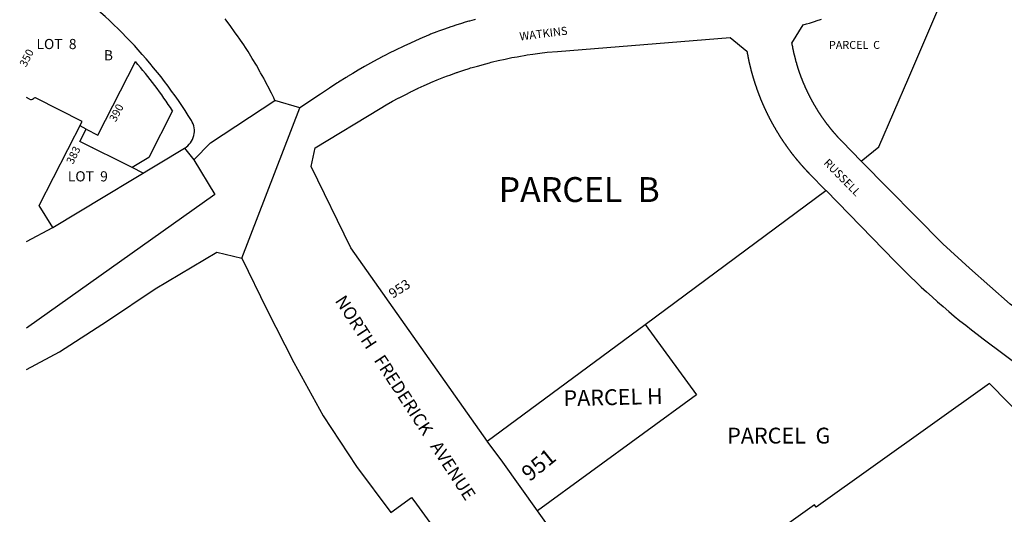
# Model space of a CAD drawing. Units: inches. Extents: x 1249725 to 1255802, y 541354 to 545479.
# Drawn here: x 1249755 to 1251474, y 543043 to 543906 of the extents above; entities that cross this region are included whole.
import ezdxf

# ---------------------------------------------------------------- set-up
doc = ezdxf.new("R2010")
doc.units = ezdxf.units.IN
doc.header["$MEASUREMENT"] = 0
for name, color, linetype in [('Addresses', 5, 'Continuous'), ('Lot-Block-Parcel Text', 6, 'Continuous'), ('Parcel Boundaries', 7, 'Continuous'), ('Street Names', 7, 'Continuous'), ('Street ROW', 5, 'Continuous')]:
    doc.layers.add(name, color=color, linetype=linetype)
doc.styles.add('Arial', font='txt')

msp = doc.modelspace()

# ---------------------------------------------------------------- linework, layer by layer
at = {"layer": 'Parcel Boundaries'}
for p, q in [((1249891.5, 543704.8), (1249956.9, 543833.1)), ((1249772.1, 543767.3), (1249766.7, 543770.1)), ((1249863.9, 543728.3), (1249783.7, 543769.2)), ((1250021.7, 543747), (1249980, 543665.3)), ((1249789.1, 543581.7), (1249863.9, 543728.3)), ((1249871.1, 543715.2), (1249891.5, 543704.8)), ((1249881.6, 543683.5), (1249881.2, 543682.8)), ((1249980, 543665.3), (1249951.4, 543647.9)), ((1249812.4, 543543.1), (1249789.1, 543581.7)), ((1250846.6, 543374.2), (1250936.3, 543251.2)), ((1251664.3, 543048.6), (1251448.2, 543271.1)), ((1250936.3, 543251.2), (1250658.8, 543048.8))]:
    msp.add_line(p, q, dxfattribs=at)
for points in [[(1251306.9, 543805.4), (1251375, 543964.6), (1251387.5, 543999.1)], [(1251223.7, 543659.2), (1251255, 543684.1), (1251306.9, 543805.4)], [(1249970.3, 543638.2), (1249951.4, 543647.9), (1249860, 543693.4), (1249871.1, 543715.2), (1249860.1, 543720.8)], [(1250571.2, 543170.3), (1250846.6, 543374.2), (1251162.3, 543607.8)], [(1251448.2, 543271.1), (1251145.5, 543055.3), (1251142.6, 543059.4), (1250932.9, 542909.9), (1250930.5, 542913.3), (1250917.3, 542903.9), (1250922.6, 542896.4), (1250819.9, 542823.1)]]:
    msp.add_lwpolyline(points, dxfattribs=at)
for centre, radius, start, end in [((1249315.1, 543282.3), 845.8, 33.3314, 40.6328), ((1249774.6, 543772.3), 5.67, 242.9239, 315.4745), ((1249781.8, 543765.3), 4.33, 62.9682, 135.4797)]:
    msp.add_arc(centre, radius, start, end, dxfattribs=at)
at = {"layer": 'Street ROW'}
for p, q in [((1250087.9, 543691), (1250200.5, 543765.3)), ((1250142.6, 543490.1), (1250244.1, 543752.3)), ((1249812.4, 543543.1), (1250042.8, 543681.9)), ((1250042.8, 543681.9), (1250058.9, 543661.4)), ((1249766.7, 543518.9), (1249812.4, 543543.1)), ((1250099.2, 543500.1), (1250142.6, 543490.1)), ((1250402.7, 543045.7), (1250438.8, 543072.2))]:
    msp.add_line(p, q, dxfattribs=at)
for points in [[(1250550.5, 543906.3), (1250548, 543905.6), (1250540.3, 543903.5), (1250540.2, 543903.5), (1250539.6, 543903.4), (1250539.2, 543903.2), (1250528.7, 543900.3), (1250528.7, 543900.2), (1250518, 543896.9), (1250509.7, 543894.3), (1250507.3, 543893.5), (1250496.5, 543889.8), (1250485.9, 543885.9), (1250482.8, 543884.8), (1250472.2, 543880.6), (1250470, 543879.8), (1250468.6, 543879.2), (1250453.4, 543872.7), (1250437, 543865.3), (1250425.3, 543859.8), (1250420.6, 543857.7), (1250415.5, 543855.2), (1250406.2, 543850.6), (1250404.5, 543849.8), (1250403.2, 543849.1), (1250389.8, 543842.2), (1250388.5, 543841.6), (1250387.5, 543841), (1250372.6, 543833.1), (1250356.9, 543824.3), (1250356.8, 543824.3), (1250345.9, 543818), (1250341.2, 543815.3), (1250336.3, 543812.3), (1250327.3, 543806.8), (1250325.9, 543806), (1250324.9, 543805.4), (1250311.3, 543796.9), (1250310.6, 543796.4), (1250309.7, 543795.9), (1250299.5, 543789.2), (1250295.5, 543786.6), (1250292, 543784.2), (1250279.9, 543776), (1250244.1, 543752.3), (1250200.5, 543765.3), (1250198.5, 543769.5), (1250194.5, 543777.8), (1250188.1, 543790.2), (1250187.5, 543791.3), (1250182.4, 543801), (1250181.6, 543802.4), (1250180.8, 543803.9), (1250175.5, 543813.5), (1250174.9, 543814.6), (1250168, 543826.7), (1250160.9, 543838.6), (1250153.5, 543850.4), (1250148.8, 543857.5), (1250146, 543861.9), (1250145.9, 543862), (1250140.1, 543870.6), (1250138.1, 543873.6), (1250136.2, 543876.3), (1250130.1, 543884.9), (1250123.4, 543894.2), (1250122, 543896.2), (1250119.9, 543899), (1250115.4, 543905), (1250113.6, 543907.3)], [(1251223.7, 543659.2), (1251190.5, 543693.5), (1251190.1, 543693.9), (1251190.1, 543694), (1251189.9, 543694.2), (1251189.5, 543694.6), (1251189.1, 543694.9), (1251188.9, 543695.1), (1251188.7, 543695.3), (1251188.7, 543695.4), (1251188.5, 543695.6), (1251188.1, 543696), (1251187.8, 543696.4), (1251187.7, 543696.4), (1251187.4, 543696.8), (1251187.3, 543696.8), (1251187.1, 543697.1), (1251186.7, 543697.4), (1251186.7, 543697.5), (1251186.4, 543697.8), (1251186, 543698.2), (1251185.9, 543698.4), (1251185.7, 543698.6), (1251185.4, 543698.9), (1251185, 543699.3), (1251185, 543699.3), (1251184.6, 543699.7), (1251184.4, 543700), (1251184.4, 543700), (1251184.3, 543700.1), (1251184, 543700.4), (1251183.6, 543700.7), (1251183.5, 543701), (1251183.4, 543701.1), (1251183, 543701.5), (1251182.6, 543701.9), (1251182.5, 543702), (1251182.4, 543702.3), (1251182, 543702.6), (1251181.9, 543702.8), (1251181.6, 543703), (1251181.5, 543703.1), (1251181.4, 543703.4), (1251181, 543703.8), (1251180.8, 543703.9), (1251180.6, 543704.1), (1251180.6, 543704.2), (1251180.4, 543704.5), (1251180, 543704.9), (1251179.9, 543705), (1251179.6, 543705.3), (1251179.5, 543705.4), (1251179.4, 543705.6), (1251179, 543706), (1251179, 543706), (1251178.6, 543706.4), (1251178.5, 543706.6), (1251178.4, 543706.8), (1251178.2, 543707), (1251178, 543707.1), (1251177.9, 543707.2), (1251177.7, 543707.5), (1251177.4, 543707.9), (1251177.4, 543707.9), (1251177, 543708.3), (1251176.8, 543708.5), (1251176.8, 543708.6), (1251176.6, 543708.8), (1251176.4, 543709), (1251176.2, 543709.2), (1251176.1, 543709.4), (1251175.9, 543709.6), (1251175.7, 543709.8), (1251175.4, 543710.2), (1251175.3, 543710.3), (1251175.1, 543710.6), (1251174.9, 543710.8), (1251174.7, 543710.9), (1251174.7, 543711.1), (1251174.5, 543711.3), (1251174.2, 543711.6), (1251174.1, 543711.7), (1251173.8, 543712.1), (1251173.5, 543712.4), (1251173.1, 543712.9), (1251173, 543713.1), (1251172.9, 543713.3), (1251172.7, 543713.4), (1251172.5, 543713.6), (1251172.3, 543713.9), (1251172.3, 543714), (1251172.2, 543714.1), (1251171.9, 543714.4), (1251171.6, 543714.7), (1251171.6, 543714.8), (1251171.5, 543714.8), (1251171.2, 543715.2), (1251171.2, 543715.3), (1251171, 543715.6), (1251170.8, 543715.8), (1251170.6, 543715.9), (1251170.5, 543716.2), (1251170.4, 543716.3), (1251170.1, 543716.6), (1251170, 543716.7), (1251170, 543716.8), (1251169.7, 543717.1), (1251169.5, 543717.3), (1251169.4, 543717.5), (1251169.2, 543717.8), (1251169.1, 543717.9), (1251168.9, 543718.1), (1251168.8, 543718.3), (1251168.7, 543718.4), (1251168.5, 543718.7), (1251168.4, 543718.8), (1251168.1, 543719.1), (1251167.9, 543719.4), (1251167.5, 543719.9), (1251167.3, 543720.2), (1251167.3, 543720.2), (1251167.2, 543720.3), (1251166.9, 543720.6), (1251166.7, 543721), (1251166.6, 543721.1), (1251166.6, 543721.1), (1251166.2, 543721.4), (1251166, 543721.8), (1251165.9, 543722), (1251165.8, 543722.3), (1251165.5, 543722.5), (1251165.4, 543722.6), (1251165.1, 543723), (1251164.7, 543723.4), (1251164.5, 543723.8), (1251164.1, 543724.3), (1251163.9, 543724.6), (1251163.7, 543724.9), (1251163.6, 543725), (1251163.6, 543725.1), (1251163.2, 543725.4), (1251163, 543725.8), (1251162.6, 543726.3), (1251162.4, 543726.6), (1251162.1, 543727), (1251161.7, 543727.4), (1251161.5, 543727.8), (1251161.4, 543728), (1251161.2, 543728.2), (1251161.1, 543728.4), (1251160.9, 543728.6), (1251160.6, 543729), (1251160.6, 543729.1), (1251160.4, 543729.4), (1251160.2, 543729.6), (1251160, 543729.9), (1251159.7, 543730.3), (1251159.7, 543730.3), (1251159.5, 543730.7), (1251159.3, 543730.9), (1251159.1, 543731.1), (1251158.9, 543731.5), (1251158.9, 543731.5), (1251158.6, 543731.9), (1251158.5, 543732), (1251158.2, 543732.3), (1251158, 543732.7), (1251157.9, 543732.9), (1251157.8, 543733.1), (1251157.6, 543733.2), (1251157.4, 543733.5), (1251157.1, 543733.9), (1251156.9, 543734.3), (1251156.8, 543734.4), (1251156.6, 543734.7), (1251156.4, 543735), (1251156.3, 543735.2), (1251156, 543735.6), (1251155.9, 543735.8), (1251155.8, 543736), (1251155.7, 543736.1), (1251155.4, 543736.4), (1251155.1, 543736.8), (1251154.9, 543737.2), (1251154.9, 543737.3), (1251154.6, 543737.6), (1251154.6, 543737.7), (1251154.3, 543738.1), (1251154, 543738.4), (1251153.7, 543738.9), (1251153.6, 543739.1), (1251153.5, 543739.3), (1251153.2, 543739.7), (1251153.1, 543739.8), (1251152.9, 543740.1), (1251152.6, 543740.6), (1251152.4, 543740.9), (1251152.2, 543741.2), (1251152.1, 543741.4), (1251152.1, 543741.5), (1251151.7, 543741.8), (1251151.5, 543742.2), (1251151.3, 543742.6), (1251151, 543743.1), (1251151, 543743.1), (1251150.7, 543743.5), (1251150.5, 543743.9), (1251150.4, 543744), (1251150.1, 543744.3), (1251149.9, 543744.8), (1251149.6, 543745.1), (1251149.4, 543745.6), (1251149.2, 543745.9), (1251149.1, 543746), (1251148.9, 543746.4), (1251148.6, 543746.9), (1251148.5, 543747), (1251148.3, 543747.2), (1251148, 543747.7), (1251147.8, 543748.1), (1251147.5, 543748.6), (1251147.2, 543748.9), (1251147, 543749.4), (1251146.9, 543749.6), (1251146.8, 543749.8), (1251146.5, 543750.2), (1251146.3, 543750.7), (1251146.1, 543750.9), (1251145.9, 543751.1), (1251145.6, 543751.5), (1251145.4, 543751.9), (1251145.1, 543752.4), (1251144.9, 543752.8), (1251144.6, 543753.3), (1251144.4, 543753.7), (1251144.1, 543754.1), (1251143.9, 543754.5), (1251143.6, 543754.9), (1251143.4, 543755.4), (1251143.1, 543755.8), (1251142.9, 543756.3), (1251142.6, 543756.7), (1251142.4, 543757.1), (1251142.1, 543757.6), (1251141.9, 543758), (1251141.6, 543758.4), (1251141.4, 543758.9), (1251141.1, 543759.3), (1251141.1, 543759.4), (1251140.9, 543759.7), (1251140.6, 543760.1), (1251140.4, 543760.6), (1251140.1, 543761), (1251139.9, 543761.4), (1251139.6, 543761.9), (1251139.4, 543762.3), (1251139.1, 543762.8), (1251138.9, 543763.2), (1251138.6, 543763.6), (1251138.4, 543764.1), (1251138.3, 543764.4), (1251138.3, 543764.5), (1251138, 543764.9), (1251137.7, 543765.4), (1251137.7, 543765.5), (1251137.5, 543765.8), (1251137.2, 543766.2), (1251137, 543766.7), (1251136.8, 543767.2), (1251136.5, 543767.6), (1251136.2, 543768.1), (1251136.2, 543768.3), (1251136.1, 543768.5), (1251135.9, 543768.9), (1251135.6, 543769.4), (1251135.5, 543769.6), (1251135.4, 543769.8), (1251135.1, 543770.3), (1251134.9, 543770.7), (1251134.6, 543771.1), (1251134.5, 543771.5), (1251134.5, 543771.6), (1251134.2, 543772.1), (1251134, 543772.5), (1251133.8, 543772.9), (1251133.5, 543773.4), (1251133.3, 543773.8), (1251133.1, 543774.2), (1251133.1, 543774.2), (1251133, 543774.4), (1251132.9, 543774.7), (1251132.6, 543775.2), (1251132.4, 543775.6), (1251132.3, 543775.9), (1251132.3, 543776.1), (1251132, 543776.5), (1251132, 543776.6), (1251131.8, 543776.9), (1251131.5, 543777.4), (1251131.4, 543777.6), (1251131.4, 543777.9), (1251131.1, 543778.3), (1251131, 543778.5), (1251130.9, 543778.8), (1251130.6, 543779.2), (1251130.5, 543779.5), (1251130.5, 543779.6), (1251130.3, 543780.1), (1251130.1, 543780.3), (1251130, 543780.6), (1251129.7, 543781), (1251129.6, 543781.4), (1251129.6, 543781.4), (1251129.4, 543781.9), (1251129.1, 543782.4), (1251129.1, 543782.6), (1251129, 543782.8), (1251128.8, 543783.2), (1251128.8, 543783.3), (1251128.5, 543783.7), (1251128.5, 543783.9), (1251128.4, 543784.2), (1251128.1, 543784.6), (1251127.9, 543785.1), (1251127.8, 543785.3), (1251127.7, 543785.6), (1251127.5, 543786), (1251127.5, 543786), (1251127.3, 543786.4), (1251127.2, 543786.7), (1251127.1, 543786.9), (1251126.9, 543787.4), (1251126.6, 543787.8), (1251126.5, 543788.2), (1251126.5, 543788.3), (1251126.4, 543788.5), (1251126.2, 543788.7), (1251126, 543789.2), (1251125.9, 543789.6), (1251125.6, 543790.1), (1251125.6, 543790.3), (1251125.5, 543790.6), (1251125.4, 543790.8), (1251125.3, 543791), (1251125, 543791.5), (1251124.9, 543791.9), (1251124.9, 543791.9), (1251124.9, 543792), (1251124.6, 543792.4), (1251124.5, 543792.7), (1251124.5, 543792.9), (1251124.4, 543793.1), (1251124.3, 543793.3), (1251124.2, 543793.5), (1251124.1, 543793.8), (1251123.9, 543794.2), (1251123.9, 543794.2), (1251123.6, 543794.7), (1251123.5, 543795.2), (1251123.5, 543795.2), (1251123.5, 543795.2), (1251123.2, 543795.6), (1251123.1, 543796.1), (1251122.9, 543796.6), (1251122.8, 543797), (1251122.8, 543797), (1251122.7, 543797.1), (1251122.5, 543797.5), (1251122.4, 543797.8), (1251122.4, 543797.9), (1251122.3, 543798), (1251122.1, 543798.4), (1251122, 543798.8), (1251122, 543798.9), (1251121.9, 543799), (1251121.7, 543799.3), (1251121.7, 543799.7), (1251121.6, 543799.8), (1251121.6, 543799.9), (1251121.4, 543800.2), (1251121.3, 543800.6), (1251121.3, 543800.8), (1251121.2, 543800.8), (1251121, 543801.2), (1251120.9, 543801.6), (1251120.6, 543802.1), (1251120.5, 543802.6), (1251120.5, 543802.7), (1251120.4, 543803.1), (1251120.2, 543803.3), (1251120.1, 543803.5), (1251120.1, 543803.7), (1251120, 543804), (1251119.9, 543804.2), (1251119.7, 543804.4), (1251119.7, 543804.8), (1251119.6, 543804.9), (1251119.6, 543805), (1251119.4, 543805.4), (1251119.3, 543805.9), (1251119.2, 543805.9), (1251119.1, 543806.3), (1251119, 543806.6), (1251118.9, 543806.8), (1251118.8, 543807.1), (1251118.8, 543807.3), (1251118.7, 543807.3), (1251118.5, 543807.7), (1251118.4, 543808.2), (1251118.3, 543808.3), (1251118.2, 543808.7), (1251118.1, 543808.9), (1251118, 543809.1), (1251117.9, 543809.6), (1251117.9, 543809.6), (1251117.8, 543810.1), (1251117.6, 543810.4), (1251117.5, 543810.6), (1251117.4, 543810.9), (1251117.4, 543811), (1251117.3, 543811.5), (1251117.1, 543811.8), (1251117, 543811.9), (1251116.9, 543812.3), (1251116.9, 543812.4), (1251116.7, 543812.9), (1251116.6, 543813.2), (1251116.5, 543813.4), (1251116.4, 543813.7), (1251116.4, 543813.9), (1251116.3, 543814.3), (1251116.1, 543814.6), (1251116, 543814.8), (1251115.9, 543815.3), (1251115.9, 543815.3), (1251115.8, 543815.7), (1251115.7, 543815.9), (1251115.5, 543816.2), (1251115.4, 543816.7), (1251115.3, 543816.9), (1251115.2, 543817.2), (1251115.1, 543817.6), (1251115, 543817.9), (1251114.9, 543818.1), (1251114.8, 543818.6), (1251114.7, 543818.8), (1251114.6, 543819.1), (1251114.5, 543819.6), (1251114.4, 543819.8), (1251114.3, 543820), (1251114.1, 543820.5), (1251114, 543820.8), (1251114, 543820.9), (1251113.9, 543821.4), (1251113.8, 543821.7), (1251113.6, 543821.9), (1251113.5, 543822.4), (1251113.4, 543822.9), (1251113.4, 543822.9), (1251113.3, 543823.4), (1251113.1, 543823.8), (1251113, 543824.3), (1251112.8, 543824.6), (1251112.8, 543824.7), (1251112.6, 543825.2), (1251112.6, 543825.5), (1251112.5, 543825.7), (1251112.4, 543826.2), (1251112.3, 543826.7), (1251112.1, 543827.2), (1251112, 543827.5), (1251111.9, 543827.6), (1251111.7, 543828.1), (1251111.6, 543828.6), (1251111.6, 543828.6), (1251111.5, 543829.1), (1251111.4, 543829.6), (1251111.3, 543830.1), (1251111.1, 543830.5), (1251111, 543831), (1251110.8, 543831.3), (1251110.8, 543831.5), (1251110.6, 543832), (1251110.5, 543832.4), (1251110.4, 543832.9), (1251110.3, 543833.2), (1251110.2, 543833.4), (1251110.1, 543833.9), (1251110, 543834.4), (1251109.9, 543834.9), (1251109.8, 543835.3), (1251109.6, 543835.8), (1251109.5, 543836.3), (1251109.4, 543836.8), (1251109.3, 543837.2), (1251109.1, 543837.8), (1251109, 543838.2), (1251108.9, 543838.7), (1251108.7, 543839.2), (1251108.6, 543839.7), (1251108.5, 543840.2), (1251108.4, 543840.7), (1251108.3, 543841.1), (1251108.1, 543841.6), (1251108, 543842.1), (1251107.9, 543842.6), (1251107.8, 543843.1), (1251107.6, 543843.6), (1251107.5, 543844.1), (1251107.4, 543844.6), (1251107.2, 543845.1), (1251107.2, 543845.4), (1251107.1, 543845.5), (1251107, 543846), (1251106.9, 543846.5), (1251106.8, 543847), (1251106.8, 543847.1), (1251106.8, 543847.4), (1251106.6, 543847.9), (1251106.5, 543848.4), (1251106.4, 543848.9), (1251106.3, 543849.4), (1251106.1, 543849.9), (1251106.1, 543850), (1251106, 543850.4), (1251105.9, 543850.9), (1251105.9, 543851), (1251105.9, 543851.4), (1251105.7, 543851.9), (1251105.6, 543852.4), (1251105.5, 543852.8), (1251105.4, 543853.3), (1251105.4, 543853.4), (1251105.3, 543853.8), (1251105.3, 543853.9), (1251105.3, 543854.3), (1251105.1, 543854.8), (1251105, 543855.3), (1251104.9, 543855.8), (1251104.8, 543856), (1251104.8, 543856.3), (1251104.8, 543856.3), (1251104.8, 543856.7), (1251104.6, 543857.3), (1251104.5, 543857.8), (1251104.4, 543858.2), (1251104.3, 543858.4), (1251104.3, 543858.7), (1251104.3, 543858.8), (1251104.3, 543859.2), (1251104.1, 543859.7), (1251104, 543860.2), (1251104, 543860.3), (1251103.9, 543860.7), (1251103.9, 543860.8), (1251103.9, 543861.2), (1251103.7, 543861.7), (1251103.6, 543862.2), (1251103.6, 543862.6), (1251103.5, 543863.1), (1251103.4, 543863.6), (1251103.3, 543863.9), (1251103.3, 543864.1), (1251103.1, 543864.9), (1251122.9, 543897.1), (1251128.4, 543898.7), (1251133.6, 543900.2), (1251144.2, 543903.5), (1251145.5, 543903.9), (1251154.9, 543907)], [(1250571.7, 543169.7), (1250333.2, 543507.6), (1250263.6, 543649.6), (1250270.6, 543682.7), (1250384.1, 543751.1), (1250394.9, 543757.4), (1250405.6, 543763.6), (1250415.8, 543769.1), (1250416.5, 543769.5), (1250417.1, 543769.8), (1250427.5, 543775.2), (1250437.6, 543780.3), (1250438.5, 543780.7), (1250440, 543781.4), (1250449.1, 543785.8), (1250449.8, 543786.1), (1250450.3, 543786.4), (1250461, 543791.3), (1250470.3, 543795.3), (1250472.4, 543796.3), (1250483.8, 543801), (1250495.2, 543805.6), (1250501.6, 543807.9), (1250505.9, 543809.5), (1250506.9, 543809.9), (1250507.4, 543810), (1250517.3, 543813.6), (1250518.6, 543814.1), (1250519.9, 543814.5), (1250530.3, 543818), (1250530.4, 543818), (1250539.3, 543820.8), (1250542.1, 543821.8), (1250544.7, 543822.5), (1250554, 543825.2), (1250564.3, 543828.1), (1250566, 543828.6), (1250568.5, 543829.3), (1250575.2, 543831), (1250578, 543831.7), (1250580.2, 543832.3), (1250590, 543834.6), (1250602.1, 543837.3), (1250614.2, 543839.8), (1250623.1, 543841.5), (1250626.4, 543842.1), (1250638.6, 543844.2), (1250641, 543844.5), (1250650.9, 543846), (1250663.1, 543847.6), (1250675.5, 543849.1), (1250694, 543850.8), (1250995, 543874.9), (1251024.4, 543851.3), (1251024.4, 543850.8), (1251024.5, 543850.3), (1251024.6, 543849.8), (1251024.7, 543849.6), (1251024.7, 543849.3), (1251024.7, 543849.2), (1251024.7, 543848.8), (1251024.9, 543848.4), (1251025, 543848.1), (1251025, 543847.9), (1251025, 543847.8), (1251025, 543847.4), (1251025.1, 543846.9), (1251025.2, 543846.4), (1251025.3, 543846.1), (1251025.4, 543845.9), (1251025.4, 543845.8), (1251025.4, 543845.4), (1251025.5, 543844.9), (1251025.6, 543844.4), (1251025.7, 543844.3), (1251025.8, 543843.9), (1251025.8, 543843.8), (1251025.8, 543843.4), (1251025.9, 543842.9), (1251026, 543842.4), (1251026.1, 543842.1), (1251026.1, 543841.9), (1251026.1, 543841.9), (1251026.1, 543841.5), (1251026.2, 543841), (1251026.4, 543840.5), (1251026.5, 543840), (1251026.5, 543839.8), (1251026.6, 543839.5), (1251026.6, 543839.4), (1251026.6, 543839), (1251026.7, 543838.5), (1251026.9, 543838.1), (1251027, 543837.6), (1251027.1, 543837.3), (1251027.1, 543837.1), (1251027.1, 543837), (1251027.1, 543836.6), (1251027.3, 543836.1), (1251027.4, 543835.6), (1251027.5, 543835.1), (1251027.6, 543834.6), (1251027.7, 543834.3), (1251027.7, 543834.1), (1251027.9, 543833.6), (1251027.9, 543833.5), (1251027.9, 543833.1), (1251028, 543832.7), (1251028.1, 543832.2), (1251028.2, 543831.7), (1251028.4, 543831.2), (1251028.5, 543830.7), (1251028.6, 543830.5), (1251028.6, 543830.2), (1251028.7, 543829.8), (1251028.7, 543829.6), (1251028.7, 543829.2), (1251028.9, 543828.7), (1251029, 543828.3), (1251029.1, 543827.8), (1251029.3, 543827.3), (1251029.4, 543826.8), (1251029.5, 543826.3), (1251029.6, 543825.8), (1251029.7, 543825.4), (1251029.9, 543824.9), (1251030, 543824.4), (1251030.1, 543823.9), (1251030.1, 543823.9), (1251030.2, 543823.4), (1251030.4, 543822.9), (1251030.4, 543822.9), (1251030.4, 543822.4), (1251030.5, 543821.9), (1251030.6, 543821.5), (1251030.8, 543821), (1251030.9, 543820.5), (1251031, 543820), (1251031.1, 543819.6), (1251031.2, 543819.1), (1251031.4, 543818.6), (1251031.5, 543818.1), (1251031.6, 543817.6), (1251031.7, 543817.1), (1251031.9, 543816.6), (1251032, 543816.1), (1251032.2, 543815.8), (1251032.3, 543815.7), (1251032.4, 543815.2), (1251032.5, 543814.7), (1251032.5, 543814.5), (1251032.6, 543814.2), (1251032.7, 543813.8), (1251032.9, 543813.2), (1251033, 543812.7), (1251033.1, 543812.3), (1251033.2, 543811.8), (1251033.4, 543811.3), (1251033.5, 543810.9), (1251033.6, 543810.4), (1251033.8, 543809.9), (1251033.9, 543809.4), (1251034, 543808.9), (1251034.2, 543808.5), (1251034.2, 543808.4), (1251034.3, 543808.2), (1251034.4, 543807.9), (1251034.5, 543807.5), (1251034.6, 543807), (1251034.7, 543806.5), (1251034.9, 543806.1), (1251035, 543805.6), (1251035.1, 543805.1), (1251035.3, 543804.7), (1251035.4, 543804.6), (1251035.5, 543804.3), (1251035.5, 543804.1), (1251035.6, 543803.6), (1251035.7, 543803.2), (1251035.9, 543802.7), (1251036, 543802.2), (1251036.2, 543801.8), (1251036.2, 543801.7), (1251036.3, 543801.4), (1251036.4, 543801.3), (1251036.5, 543800.8), (1251036.6, 543800.3), (1251036.7, 543799.8), (1251036.9, 543799.3), (1251037.1, 543798.9), (1251037.1, 543798.8), (1251037.3, 543798.4), (1251037.4, 543797.9), (1251037.5, 543797.4), (1251037.6, 543796.9), (1251037.9, 543796.5), (1251038, 543796), (1251038.1, 543795.5), (1251038.2, 543795.1), (1251038.5, 543794.6), (1251038.6, 543794.1), (1251038.8, 543793.6), (1251038.9, 543793.1), (1251039.1, 543792.7), (1251039.1, 543792.7), (1251039.2, 543792.2), (1251039.4, 543791.7), (1251039.5, 543791.3), (1251039.8, 543790.8), (1251039.9, 543790.3), (1251040, 543789.8), (1251040.2, 543789.4), (1251040.3, 543789.4), (1251040.3, 543789.3), (1251040.4, 543788.9), (1251040.5, 543788.4), (1251040.6, 543787.9), (1251040.9, 543787.5), (1251041, 543787), (1251041.1, 543786.5), (1251041.4, 543786.1), (1251041.5, 543785.6), (1251041.6, 543785.1), (1251041.9, 543784.6), (1251042, 543784.2), (1251042.1, 543783.7), (1251042.4, 543783.3), (1251042.5, 543782.7), (1251042.7, 543782.4), (1251042.7, 543782.3), (1251042.8, 543782.1), (1251042.9, 543781.8), (1251043, 543781.4), (1251043.3, 543780.9), (1251043.4, 543780.4), (1251043.5, 543779.9), (1251043.7, 543779.5), (1251043.9, 543779), (1251044.1, 543778.7), (1251044.1, 543778.6), (1251044.2, 543778.4), (1251044.2, 543778.1), (1251044.4, 543777.6), (1251044.6, 543777.1), (1251044.7, 543776.7), (1251045, 543776.2), (1251045.1, 543775.7), (1251045.3, 543775.3), (1251045.5, 543774.8), (1251045.6, 543774.3), (1251045.9, 543773.9), (1251046, 543773.4), (1251046.2, 543772.9), (1251046.4, 543772.4), (1251046.6, 543772), (1251046.8, 543771.6), (1251047, 543771.1), (1251047, 543771.1), (1251047, 543771), (1251047.1, 543770.6), (1251047.3, 543770.2), (1251047.4, 543770.1), (1251047.4, 543770.1), (1251047.5, 543769.7), (1251047.6, 543769.2), (1251047.9, 543768.8), (1251048, 543768.3), (1251048.3, 543767.8), (1251048.4, 543767.4), (1251048.6, 543766.9), (1251048.8, 543766.5), (1251048.9, 543766.4), (1251048.9, 543766.3), (1251049, 543766), (1251049.2, 543765.5), (1251049.2, 543765.5), (1251049.3, 543765.5), (1251049.4, 543765.1), (1251049.6, 543764.6), (1251049.8, 543764.1), (1251050, 543763.7), (1251050.1, 543763.2), (1251050.4, 543762.8), (1251050.5, 543762.3), (1251050.7, 543761.8), (1251050.9, 543761.5), (1251051, 543761.4), (1251051, 543761.3), (1251051.1, 543760.9), (1251051.4, 543760.4), (1251051.5, 543760), (1251051.7, 543759.5), (1251051.9, 543759.1), (1251052.1, 543758.6), (1251052.4, 543758.1), (1251052.5, 543757.7), (1251052.7, 543757.2), (1251052.9, 543756.7), (1251053.1, 543756.3), (1251053.4, 543755.9), (1251053.4, 543755.9), (1251053.5, 543755.4), (1251053.7, 543754.9), (1251053.9, 543754.6), (1251054, 543754.5), (1251054, 543754.4), (1251054.1, 543754.1), (1251054.4, 543753.6), (1251054.5, 543753.1), (1251054.8, 543752.7), (1251055, 543752.2), (1251055.1, 543751.8), (1251055.4, 543751.3), (1251055.6, 543750.9), (1251055.7, 543750.4), (1251056, 543749.9), (1251056.3, 543749.5), (1251056.4, 543749.3), (1251056.5, 543749.1), (1251056.5, 543748.9), (1251056.6, 543748.6), (1251056.9, 543748.1), (1251057.1, 543747.8), (1251057.1, 543747.7), (1251057.1, 543747.6), (1251057.2, 543747.2), (1251057.5, 543746.8), (1251057.8, 543746.3), (1251057.9, 543745.9), (1251058.1, 543745.4), (1251058.4, 543744.9), (1251058.6, 543744.5), (1251058.7, 543744.1), (1251059, 543743.6), (1251059.2, 543743.2), (1251059.5, 543742.7), (1251059.6, 543742.2), (1251059.9, 543741.8), (1251060.1, 543741.4), (1251060.3, 543741), (1251060.4, 543740.9), (1251060.4, 543740.9), (1251060.5, 543740.5), (1251060.7, 543740), (1251061, 543739.6), (1251061.2, 543739.1), (1251061.4, 543738.8), (1251061.5, 543738.7), (1251061.5, 543738.6), (1251061.6, 543738.3), (1251061.9, 543737.8), (1251062.1, 543737.3), (1251062.4, 543736.9), (1251062.6, 543736.4), (1251062.8, 543736), (1251063, 543735.6), (1251063.2, 543735.1), (1251063.5, 543734.7), (1251063.7, 543734.3), (1251063.7, 543734.2), (1251063.8, 543734.1), (1251064, 543733.8), (1251064.1, 543733.3), (1251064.4, 543732.9), (1251064.6, 543732.4), (1251064.9, 543732), (1251065.1, 543731.6), (1251065.4, 543731.1), (1251065.4, 543731.1), (1251065.6, 543730.7), (1251065.6, 543730.6), (1251065.8, 543730.3), (1251066, 543729.8), (1251066.2, 543729.4), (1251066.5, 543728.9), (1251066.7, 543728.5), (1251067, 543728.1), (1251067.2, 543727.6), (1251067.5, 543727.1), (1251067.7, 543726.7), (1251067.9, 543726.3), (1251068.1, 543725.8), (1251068.4, 543725.4), (1251068.6, 543724.9), (1251068.9, 543724.5), (1251069.1, 543724.1), (1251069.4, 543723.6), (1251069.6, 543723.2), (1251069.9, 543722.8), (1251070.1, 543722.3), (1251070.4, 543721.9), (1251070.6, 543721.4), (1251070.9, 543721), (1251071.1, 543720.6), (1251071.3, 543720.3), (1251071.4, 543720.2), (1251071.6, 543719.8), (1251071.9, 543719.3), (1251072.1, 543718.9), (1251072.4, 543718.4), (1251072.6, 543718), (1251072.9, 543717.6), (1251073.1, 543717.1), (1251073.4, 543716.7), (1251073.5, 543716.5), (1251073.6, 543716.3), (1251073.9, 543715.8), (1251074.1, 543715.4), (1251074.4, 543714.9), (1251074.5, 543714.7), (1251074.6, 543714.6), (1251074.9, 543714.1), (1251074.9, 543714), (1251075.1, 543713.7), (1251075.4, 543713.3), (1251075.6, 543712.8), (1251075.9, 543712.4), (1251076.1, 543711.9), (1251076.4, 543711.5), (1251076.6, 543711.1), (1251076.9, 543710.7), (1251077.1, 543710.3), (1251077.4, 543709.8), (1251077.6, 543709.4), (1251078, 543709), (1251078, 543708.9), (1251078.2, 543708.6), (1251078.2, 543708.5), (1251078.3, 543708.4), (1251078.5, 543708.1), (1251078.7, 543707.8), (1251078.8, 543707.7), (1251079, 543707.2), (1251079.3, 543706.8), (1251079.5, 543706.4), (1251079.8, 543706), (1251080, 543705.6), (1251080.3, 543705.1), (1251080.6, 543704.7), (1251080.6, 543704.7), (1251080.9, 543704.3), (1251081.1, 543704), (1251081.1, 543703.9), (1251081.4, 543703.4), (1251081.6, 543703), (1251081.9, 543702.6), (1251082.1, 543702.2), (1251082.4, 543701.8), (1251082.5, 543701.8), (1251082.7, 543701.5), (1251082.8, 543701.3), (1251083, 543700.9), (1251083.2, 543700.5), (1251083.5, 543700.1), (1251083.8, 543699.6), (1251084, 543699.3), (1251084.1, 543699.2), (1251084.4, 543698.8), (1251084.6, 543698.4), (1251084.9, 543698), (1251085.1, 543697.6), (1251085.4, 543697.2), (1251085.5, 543697.1), (1251085.8, 543696.8), (1251085.9, 543696.5), (1251086, 543696.3), (1251086.2, 543695.9), (1251086.5, 543695.5), (1251086.8, 543695.2), (1251086.9, 543695.1), (1251087, 543694.8), (1251087.1, 543694.6), (1251087.4, 543694.3), (1251087.6, 543693.8), (1251087.9, 543693.5), (1251088, 543693.4), (1251088.3, 543693), (1251088.3, 543692.9), (1251088.5, 543692.6), (1251088.8, 543692.1), (1251089, 543691.8), (1251089.4, 543691.3), (1251089.6, 543690.9), (1251089.9, 543690.5), (1251090.2, 543690.1), (1251090.3, 543690.1), (1251090.5, 543689.7), (1251090.8, 543689.3), (1251091, 543688.9), (1251091.3, 543688.5), (1251091.4, 543688.4), (1251091.5, 543688.2), (1251091.6, 543688.1), (1251091.9, 543687.6), (1251092.1, 543687.4), (1251092.3, 543687.3), (1251092.5, 543686.9), (1251092.5, 543686.8), (1251092.7, 543686.4), (1251093, 543686), (1251093.4, 543685.6), (1251093.6, 543685.2), (1251093.9, 543684.8), (1251094.2, 543684.4), (1251094.2, 543684.4), (1251094.3, 543684.3), (1251094.5, 543683.9), (1251094.8, 543683.6), (1251095.1, 543683.1), (1251095.4, 543682.8), (1251095.6, 543682.3), (1251096, 543682), (1251096, 543681.9), (1251096, 543681.9), (1251096.3, 543681.5), (1251096.5, 543681.1), (1251096.9, 543680.7), (1251097.1, 543680.3), (1251097.3, 543680.1), (1251097.5, 543679.9), (1251097.7, 543679.6), (1251097.7, 543679.5), (1251098, 543679.1), (1251098.4, 543678.7), (1251098.4, 543678.7), (1251098.6, 543678.3), (1251098.9, 543677.9), (1251099.2, 543677.5), (1251099.5, 543677.1), (1251099.8, 543676.8), (1251099.9, 543676.7), (1251100, 543676.6), (1251100.1, 543676.3), (1251100.4, 543675.9), (1251100.7, 543675.5), (1251101, 543675.1), (1251101.4, 543674.7), (1251101.6, 543674.3), (1251101.8, 543674.2), (1251102, 543673.9), (1251102.2, 543673.7), (1251102.2, 543673.5), (1251102.5, 543673.1), (1251102.8, 543672.8), (1251102.9, 543672.7), (1251102.9, 543672.7), (1251103.1, 543672.3), (1251103.4, 543672), (1251103.5, 543671.9), (1251103.6, 543671.8), (1251103.7, 543671.6), (1251104, 543671.2), (1251104.1, 543671.1), (1251104.2, 543671), (1251104.4, 543670.8), (1251104.5, 543670.6), (1251104.8, 543670.4), (1251104.9, 543670.1), (1251105, 543669.9), (1251105.2, 543669.7), (1251105.4, 543669.6), (1251105.6, 543669.3), (1251105.6, 543669.2), (1251105.7, 543669.1), (1251106, 543668.8), (1251106.2, 543668.5), (1251106.3, 543668.4), (1251106.5, 543668), (1251106.9, 543667.6), (1251106.9, 543667.6), (1251106.9, 543667.6), (1251107.1, 543667.2), (1251107.5, 543666.8), (1251107.8, 543666.4), (1251108.1, 543666.1), (1251108.1, 543666.1), (1251108.1, 543666), (1251108.4, 543665.7), (1251108.7, 543665.2), (1251108.9, 543665.1), (1251109.1, 543664.9), (1251109.3, 543664.5), (1251109.4, 543664.5), (1251109.4, 543664.5), (1251109.8, 543664.1), (1251109.9, 543663.9), (1251110, 543663.7), (1251110.2, 543663.5), (1251110.4, 543663.3), (1251110.5, 543663.1), (1251110.6, 543662.9), (1251110.8, 543662.8), (1251111, 543662.6), (1251111.1, 543662.3), (1251111.3, 543662.2), (1251111.4, 543662.1), (1251111.6, 543661.8), (1251111.7, 543661.6), (1251111.9, 543661.4), (1251112.3, 543661), (1251112.5, 543660.6), (1251112.9, 543660.2), (1251112.9, 543660.2), (1251113.3, 543659.9), (1251113.5, 543659.5), (1251113.5, 543659.5), (1251113.5, 543659.5), (1251113.9, 543659.1), (1251114, 543658.9), (1251114.1, 543658.7), (1251114.5, 543658.3), (1251114.8, 543657.9), (1251115.1, 543657.6), (1251115.2, 543657.4), (1251115.5, 543657.2), (1251115.6, 543657), (1251115.8, 543656.8), (1251116, 543656.6), (1251116.1, 543656.4), (1251116.2, 543656.3), (1251116.4, 543656.1), (1251116.7, 543655.7), (1251116.7, 543655.7), (1251117.1, 543655.3), (1251117.3, 543655), (1251117.4, 543654.9), (1251117.5, 543654.8), (1251117.8, 543654.6), (1251118.1, 543654.2), (1251118.4, 543653.8), (1251118.8, 543653.4), (1251119, 543653), (1251119.4, 543652.6), (1251119.6, 543652.4), (1251119.7, 543652.2), (1251119.8, 543652.2), (1251120, 543651.9), (1251120.4, 543651.5), (1251120.6, 543651.3), (1251120.8, 543651.1), (1251120.8, 543651), (1251121, 543650.7), (1251121.2, 543650.6), (1251121.4, 543650.4), (1251121.7, 543650.1), (1251122, 543649.7), (1251122, 543649.7), (1251122.1, 543649.6), (1251122.4, 543649.3), (1251122.8, 543648.9), (1251122.9, 543648.6), (1251123, 543648.6), (1251123.2, 543648.4), (1251123.4, 543648.2), (1251123.8, 543647.8), (1251123.9, 543647.6), (1251124, 543647.4), (1251124.4, 543647.1), (1251124.4, 543647), (1251124.7, 543646.7), (1251124.8, 543646.6), (1251125, 543646.3), (1251125.4, 543645.9), (1251125.8, 543645.6), (1251126.1, 543645.3), (1251126.4, 543644.9), (1251126.4, 543644.9), (1251126.5, 543644.8), (1251126.8, 543644.5), (1251127.1, 543644.1), (1251127.2, 543643.9), (1251127.4, 543643.8), (1251127.7, 543643.4), (1251128.1, 543643), (1251128.5, 543642.7), (1251128.7, 543642.4), (1251128.8, 543642.3), (1251129.1, 543641.9), (1251129.5, 543641.6), (1251129.9, 543641.2), (1251130, 543641), (1251130.1, 543640.8), (1251130.4, 543640.6), (1251130.5, 543640.5), (1251130.9, 543640.1), (1251131.2, 543639.7), (1251131.4, 543639.6), (1251131.5, 543639.4), (1251131.8, 543639.1), (1251131.9, 543639.1), (1251132.3, 543638.7), (1251132.6, 543638.3), (1251133.1, 543637.7), (1251162.9, 543607.2)], [(1250058.9, 543661.4), (1250058.9, 543661.5), (1250087.9, 543691)], [(1250058.9, 543661.4), (1250095.4, 543600.8), (1249766.7, 543367.4)], [(1251572.6, 543347), (1251483.9, 543409.4), (1251412.9, 543472.2), (1251366.7, 543515.1), (1251223.7, 543659.2)], [(1249766.6, 543295.6), (1249824.3, 543326.5), (1249908.4, 543380.7), (1249991.4, 543436.6), (1250099.2, 543500.1)], [(1250142.6, 543490.1), (1250186.4, 543400.2), (1250233.7, 543307.8), (1250284.6, 543214.9), (1250342.6, 543126.2), (1250402.7, 543045.7)], [(1250819.9, 542823.1), (1250658.7, 543048.8), (1250598.2, 543133.6), (1250571.2, 543170.3)], [(1250438.8, 543072.2), (1250442.8, 543066.8), (1250466.3, 543034.8), (1250525.4, 542954.2)]]:
    msp.add_lwpolyline(points, dxfattribs=at)
msp.add_lwpolyline([(1251162.3, 543607.8), (1251162.8, 543608.2), (1251283.1, 543484.3, 0.039707), (1251436.8, 543349.3), (1251576.4, 543245.1, -0.035618), (1251706.6, 543132.5), (1251706.3, 543089.4), (1251685.8, 543069.5), (1251664.3, 543048.6)], format="xyb", dxfattribs=at)
for centre, radius, start, end in [((1249319.4, 543272.6), 866, 31.9129, 53.6462), ((1250024.8, 543711.9), 35, 301.0752, 31.9129)]:
    msp.add_arc(centre, radius, start, end, dxfattribs=at)

# ---------------------------------------------------------------- texts
at = {"layer": 'Addresses', "color": 18, "true_color": 0x000000, "style": 'Arial'}
for s, height, rotation, p in [('350', 13.81, 63.3363, (1249765.9, 543822.2)), ('390', 13.81, 62.6572, (1249922.5, 543726.5)), ('383', 13.81, 64.0397, (1249847.8, 543652.6)), ('953', 17.04, 32.7995, (1250406.1, 543418.9)), ('951', 27.61, 38.991, (1250645, 543098.9))]:
    msp.add_text(s, height=height, rotation=rotation, dxfattribs=at).set_placement(p)
at = {"layer": 'Lot-Block-Parcel Text', "color": 14, "true_color": 0xa80000, "style": 'Arial'}
for s, height, p in [('LOT  8', 17.75, (1249784.1, 543854.7)), ('PARCEL  C', 13.81, (1251167.7, 543855.1)), ('B', 17.8, (1249901.7, 543835.1)), ('LOT  9', 17.75, (1249838.8, 543623.8)), ('PARCEL  B', 43.39, (1250591, 543587.9)), ('PARCEL  G', 27.61, (1250990, 543166.4))]:
    msp.add_text(s, height=height, dxfattribs=at).set_placement(p)
msp.add_text('PARCEL H', height=27.61, rotation=1.3183, dxfattribs=at).set_placement((1250704.5, 543231.5))
at = {"layer": 'Street Names', "color": 18, "true_color": 0x000000, "style": 'Arial'}
for s, height, rotation, p in [('WATKINS', 14.2, 7.1262, (1250628.4, 543869.7)), ('RUSSELL', 14.2, -45.3285, (1251157.3, 543654.9)), ('NORTH   FREDERICK   AVENUE', 22.188, -56.832, (1250304.4, 543415.6))]:
    msp.add_text(s, height=height, rotation=rotation, dxfattribs=at).set_placement(p)

doc.saveas('drawing.dxf')
